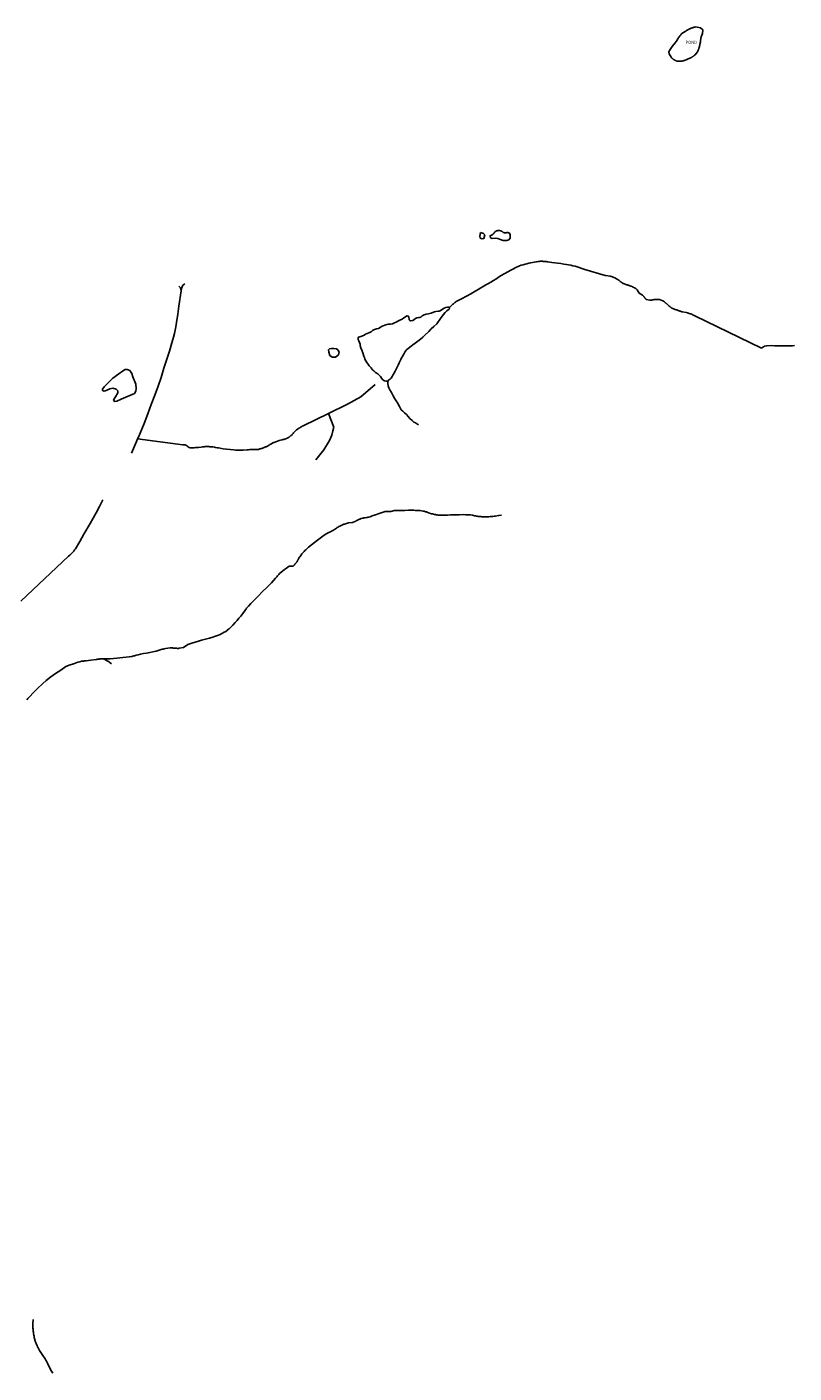
# Model space of a CAD drawing. Units: inches. Extents: x 1159771 to 1345762, y 461454 to 617449.
# Drawn here: x 1271309 to 1274203, y 490105 to 495188 of the extents above; entities that cross this region are included whole.
import ezdxf

# ---------------------------------------------------------------- set-up
doc = ezdxf.new("R2010")
doc.units = ezdxf.units.IN
doc.header["$MEASUREMENT"] = 0
for name, color, linetype in [('HYDRO-Drainage Channel', 2, 'Continuous'), ('HYDRO-Hidden', 2, 'Continuous'), ('HYDRO-Pond', 5, 'Continuous'), ('HYDRO-Stream', 4, 'Continuous')]:
    doc.layers.add(name, color=color, linetype=linetype)
doc.styles.add('Arial', font='arial.ttf')

msp = doc.modelspace()

# ---------------------------------------------------------------- linework, layer by layer
at = {"layer": 'HYDRO-Drainage Channel'}
for points in [[(1271334, 490251.2), (1271333.9, 490251.7), (1271333.3, 490255.5), (1271332.8, 490259.2), (1271332.4, 490263), (1271332, 490266.8), (1271331.7, 490270.6), (1271331.4, 490274.4), (1271331.2, 490278.2), (1271331.1, 490282), (1271331.1, 490285.8), (1271331.1, 490291.5), (1271332.4, 490307)], [(1271406.5, 490104.3), (1271401.3, 490112.7), (1271393.2, 490126.7), (1271390.7, 490131.8), (1271387.7, 490138.3), (1271385.7, 490142.7), (1271382.1, 490150), (1271379.7, 490154.2), (1271377.1, 490158.3), (1271374.5, 490162.4), (1271370.5, 490168.2), (1271366.1, 490174.9), (1271358.9, 490186.5), (1271356.3, 490190.9), (1271353.8, 490195.3), (1271351.3, 490199.8), (1271348.9, 490204.3), (1271346.6, 490208.9), (1271344.4, 490213.5), (1271340.3, 490222.7), (1271339.4, 490225.8), (1271338.5, 490229), (1271337.7, 490232.2), (1271337, 490235.4), (1271336.3, 490238.6), (1271335.3, 490244.2), (1271334.5, 490248), (1271334, 490251.2)]]:
    msp.add_lwpolyline(points, dxfattribs=at)
at = {"layer": 'HYDRO-Hidden'}
for p, q in [((1274080.2, 493975.4), (1273829.2, 494097.2)), ((1272568.1, 493791.1), (1272622.8, 493837.2)), ((1272517.6, 493763.5), (1272446.3, 493728.6)), ((1272446.3, 493728.6), (1272350.9, 493681.9)), ((1272466.8, 493677), (1272446.3, 493728.6)), ((1271726.3, 493632), (1271897.4, 493610.4)), ((1271465.1, 493189.6), (1271286, 493019.3))]:
    msp.add_line(p, q, dxfattribs=at)
msp.add_lwpolyline([(1273492.3, 494249), (1273490.2, 494249.5), (1273413.4, 494271.7)], dxfattribs=at)
at = {"layer": 'HYDRO-Pond'}
for points in [[(1273831.8, 495187.9), (1273829.8, 495187.5), (1273827.8, 495187), (1273825.8, 495186.4), (1273823.8, 495185.9), (1273821.9, 495185.3), (1273820, 495184.7), (1273818, 495184), (1273816.1, 495183.3), (1273814.2, 495182.6), (1273812.3, 495181.8), (1273810.4, 495181), (1273808.5, 495180.2), (1273806.7, 495179.3), (1273804.9, 495178.4), (1273803, 495177.5), (1273801.2, 495176.5), (1273799.5, 495175.6), (1273797.7, 495174.5), (1273795.9, 495173.5), (1273794.2, 495172.4), (1273791.7, 495170.8), (1273779.6, 495163.2), (1273778.2, 495161.6), (1273776.8, 495160.1), (1273775.5, 495158.5), (1273774.1, 495156.9), (1273772.8, 495155.3), (1273771.5, 495153.7), (1273770.3, 495152), (1273769.1, 495150.4), (1273767.9, 495148.6), (1273766.7, 495146.9), (1273765.6, 495145.2), (1273764.5, 495143.4), (1273763.4, 495141.6), (1273761.5, 495138.3), (1273754.2, 495128.3), (1273743.7, 495114), (1273733.4, 495099.5), (1273732.3, 495096.7), (1273730.8, 495092.9), (1273731.9, 495086), (1273739.1, 495073.9), (1273739.7, 495073.3), (1273740.2, 495072.7), (1273740.7, 495072.1), (1273741.3, 495071.5), (1273741.9, 495070.9), (1273742.5, 495070.3), (1273743.1, 495069.7), (1273743.7, 495069.2), (1273744.3, 495068.6), (1273744.9, 495068.1), (1273745.6, 495067.5), (1273746.2, 495067), (1273746.9, 495066.5), (1273747.5, 495066), (1273748.2, 495065.5), (1273748.9, 495065.1), (1273749.5, 495064.6), (1273750.2, 495064.1), (1273751, 495063.7), (1273751.7, 495063.3), (1273752.4, 495062.9), (1273753.1, 495062.5), (1273753.8, 495062.1), (1273754.6, 495061.7), (1273755.3, 495061.4), (1273756.1, 495061), (1273761.5, 495058.9), (1273762.7, 495058.5), (1273777.4, 495058.5), (1273779.1, 495058.8), (1273780.7, 495059.1), (1273782.3, 495059.4), (1273783.9, 495059.8), (1273785.5, 495060.2), (1273787.1, 495060.6), (1273788.7, 495061.1), (1273790.3, 495061.5), (1273791.9, 495062), (1273793.4, 495062.6), (1273795, 495063.1), (1273796.6, 495063.7), (1273798.8, 495064.6), (1273812, 495070.7), (1273813.4, 495071.4), (1273814.7, 495072.1), (1273815.9, 495072.8), (1273817.2, 495073.6), (1273818.4, 495074.4), (1273819.7, 495075.2), (1273820.9, 495076), (1273822.1, 495076.9), (1273823.3, 495077.7), (1273824.5, 495078.6), (1273825.7, 495079.5), (1273826.8, 495080.5), (1273827.9, 495081.4), (1273829.9, 495083.1), (1273839.1, 495094.1), (1273840.2, 495096.8), (1273841.3, 495099.6), (1273842.3, 495102.4), (1273843.3, 495105.2), (1273844.2, 495108), (1273845.1, 495110.8), (1273845.9, 495113.7), (1273846.7, 495116.6), (1273847.4, 495119.4), (1273848.1, 495122.3), (1273848.7, 495125.2), (1273849.3, 495128.1), (1273849.8, 495131.1), (1273850.6, 495136.2), (1273852.9, 495150.2), (1273858.1, 495163.3), (1273858.9, 495177.3), (1273849.9, 495184.7)], [(1273019.4, 494412), (1273017.3, 494397.4), (1273019.2, 494390.5), (1273025.8, 494387.6), (1273032.7, 494389.4), (1273036, 494403.1), (1273031, 494408.4)], [(1273089.1, 494419.1), (1273088.7, 494419.1), (1273088.2, 494419.1), (1273087.8, 494419.1), (1273087.3, 494419.1), (1273086.9, 494419.1), (1273086.4, 494419), (1273086, 494419), (1273085.6, 494418.9), (1273085.1, 494418.9), (1273084.7, 494418.8), (1273084.2, 494418.7), (1273083.8, 494418.6), (1273083.4, 494418.5), (1273082.9, 494418.4), (1273082.5, 494418.4), (1273082.1, 494418.2), (1273081.6, 494418.1), (1273081.2, 494418), (1273080.8, 494417.9), (1273080.4, 494417.7), (1273080, 494417.6), (1273079.5, 494417.4), (1273079.1, 494417.2), (1273078.7, 494417.1), (1273078, 494416.6), (1273077.6, 494416.3), (1273077.2, 494416), (1273076.9, 494415.8), (1273076.5, 494415.5), (1273076.1, 494415.2), (1273075.8, 494414.9), (1273075.4, 494414.6), (1273075.1, 494414.3), (1273074.7, 494413.9), (1273074.4, 494413.6), (1273074.1, 494413.3), (1273073.7, 494413), (1273073.4, 494412.6), (1273073.1, 494412.3), (1273072.8, 494411.9), (1273072.5, 494411.6), (1273072.2, 494411.2), (1273071.9, 494410.8), (1273071.7, 494410.5), (1273071.4, 494410.1), (1273071.1, 494409.7), (1273070.6, 494409.1), (1273070.1, 494408.5), (1273069.7, 494408), (1273069.2, 494407.5), (1273068.7, 494407), (1273068.2, 494406.5), (1273067.7, 494406), (1273067.2, 494405.5), (1273066.7, 494405), (1273066.2, 494404.5), (1273065.7, 494404.1), (1273065.2, 494403.6), (1273064.6, 494403.2), (1273064.1, 494402.8), (1273063.5, 494402.4), (1273056.1, 494399.2), (1273057.1, 494392), (1273063.5, 494388.8), (1273077.6, 494390.2), (1273084.9, 494388.6), (1273098.1, 494384.1), (1273105.2, 494381.6), (1273119.5, 494381.6), (1273126.4, 494384.6), (1273131.5, 494389.9), (1273132.2, 494404), (1273128, 494409.9), (1273127.6, 494410.1), (1273127.3, 494410.2), (1273127, 494410.3), (1273126.7, 494410.4), (1273126.5, 494410.5), (1273126.2, 494410.6), (1273125.9, 494410.6), (1273125.6, 494410.7), (1273125.4, 494410.8), (1273125.1, 494410.9), (1273124.8, 494410.9), (1273124.5, 494411), (1273124.2, 494411.1), (1273123.9, 494411.1), (1273123.7, 494411.2), (1273123.4, 494411.2), (1273123.1, 494411.2), (1273122.8, 494411.3), (1273122.5, 494411.3), (1273122.2, 494411.3), (1273121.9, 494411.3), (1273121.7, 494411.3), (1273121.4, 494411.3), (1273121.1, 494411.3), (1273120.8, 494411.3), (1273120.5, 494411.3), (1273120.2, 494411.3), (1273119.9, 494411.3), (1273119.6, 494411.3), (1273119.3, 494411.3), (1273119.1, 494411.2), (1273118.8, 494411.2), (1273118.5, 494411.1), (1273118.2, 494411.1), (1273117.9, 494411), (1273117.6, 494411), (1273117.3, 494410.9), (1273117.1, 494410.8), (1273116.3, 494410.7), (1273115.8, 494410.7), (1273115.4, 494410.7), (1273114.9, 494410.6), (1273114.5, 494410.6), (1273114, 494410.6), (1273113.6, 494410.6), (1273113.1, 494410.6), (1273112.7, 494410.6), (1273112.2, 494410.7), (1273111.8, 494410.7), (1273111.3, 494410.7), (1273110.9, 494410.8), (1273110.5, 494410.8), (1273110, 494410.9), (1273109.6, 494411), (1273109.1, 494411), (1273108.7, 494411.1), (1273108.2, 494411.2), (1273107.8, 494411.3), (1273107.4, 494411.4), (1273107, 494411.6), (1273106.5, 494411.7), (1273106.1, 494411.8), (1273100.1, 494416.5), (1273099.4, 494416.8), (1273099, 494417), (1273098.6, 494417.2), (1273098.2, 494417.3), (1273097.8, 494417.5), (1273097.4, 494417.6), (1273097, 494417.8), (1273096.5, 494417.9), (1273096.1, 494418.1), (1273095.7, 494418.2), (1273095.3, 494418.3), (1273094.8, 494418.4), (1273094.4, 494418.5), (1273094, 494418.6), (1273093.5, 494418.7), (1273093.1, 494418.8), (1273092.6, 494418.8), (1273092.2, 494418.9), (1273091.8, 494419), (1273091.3, 494419), (1273090.9, 494419.1), (1273090.4, 494419.1), (1273090, 494419.1), (1273089.6, 494419.1)], [(1272460, 493941), (1272451.6, 493946.7), (1272447.2, 493959.4), (1272446.9, 493968.1), (1272450, 493972.4), (1272457.7, 493973.4), (1272466.3, 493973.7), (1272476.2, 493972.6), (1272481.5, 493969.2), (1272486.6, 493959.7), (1272484.5, 493950), (1272472.7, 493941.1)], [(1271639.6, 493773.6), (1271635.5, 493777.4), (1271638.1, 493783.2), (1271642.8, 493791.8), (1271651.1, 493806.8), (1271651.6, 493813.5), (1271645.5, 493820.4), (1271632.3, 493823.7), (1271621.5, 493820.8), (1271606.9, 493815.2), (1271600.2, 493813.2), (1271594.2, 493814.8), (1271594.1, 493820.1), (1271600.3, 493829), (1271615.3, 493844.5), (1271632.5, 493861.9), (1271655.2, 493877.9), (1271669.6, 493888.6), (1271679.4, 493893.9), (1271686.4, 493894.2), (1271696.7, 493890.6), (1271704.9, 493879.9), (1271707.9, 493866.5), (1271718.9, 493838.4), (1271720.4, 493822.1), (1271719.3, 493812.7), (1271714.1, 493803.3), (1271664.5, 493782.1), (1271647.7, 493775.1)]]:
    msp.add_lwpolyline(points, close=True, dxfattribs=at)
for points in [[(1272669.8, 493850.9), (1272669.1, 493850.4), (1272664.4, 493849.9), (1272658.1, 493851.3), (1272652, 493855.7), (1272646.4, 493861.4), (1272642.4, 493867.7), (1272638.9, 493871.9), (1272632.3, 493878.2), (1272624.3, 493883.1), (1272617.8, 493889.2), (1272611.7, 493895), (1272606.8, 493900.9), (1272600.4, 493907.7), (1272594.3, 493915.9), (1272590.6, 493921.3), (1272587.3, 493927.6), (1272583.5, 493933.9), (1272581.7, 493939.3), (1272580.2, 493944.9), (1272576.3, 493957.3), (1272572.7, 493967.6), (1272569, 493976.3), (1272566.4, 493984.7), (1272565.4, 493990.1), (1272563.3, 493996.7), (1272561.2, 494002.5), (1272558.9, 494007.7), (1272558.2, 494012.4), (1272559.6, 494016.6), (1272564.3, 494018.2), (1272572.7, 494020.1), (1272580.4, 494023.9), (1272586, 494027.6), (1272592.4, 494030), (1272599.2, 494032.3), (1272606.9, 494036.5), (1272613, 494041.2), (1272620.2, 494045.4), (1272627.7, 494048.5), (1272634.5, 494049.7), (1272640.8, 494052.7), (1272646.5, 494056.2), (1272652.3, 494059), (1272659.1, 494061.6), (1272667.1, 494064.4), (1272672.7, 494065.6), (1272680.4, 494065.6), (1272687.9, 494067.3), (1272694.9, 494070.1), (1272701.5, 494073.4), (1272708.3, 494076.4), (1272715.8, 494080.2), (1272723.8, 494084.4), (1272730.6, 494088.9), (1272737.1, 494093.8), (1272742.5, 494097.1), (1272747.2, 494095.9), (1272749.8, 494092.1), (1272750.7, 494084.6), (1272751.4, 494082.1), (1272752.8, 494079.7), (1272757.7, 494078.6), (1272764.5, 494079.7), (1272769.7, 494083.5), (1272775.1, 494087.3), (1272779.7, 494090.1), (1272785.4, 494090.5), (1272791.2, 494090.8), (1272795.4, 494092.4), (1272800.1, 494096.9), (1272807.1, 494100.6), (1272815.3, 494103), (1272824, 494105.1), (1272833.2, 494107), (1272843.2, 494110.3), (1272846.5, 494111.9), (1272851, 494113.1), (1272860.1, 494114.5), (1272863.8, 494115.2), (1272867.3, 494116.1), (1272873.4, 494119.2), (1272883, 494125.5), (1272889.1, 494128.3), (1272896.2, 494130), (1272900.4, 494130.2), (1272902.7, 494128.4)], [(1272902.7, 494128.4), (1272903.6, 494127.6), (1272901.5, 494122.5), (1272893.1, 494115.5), (1272886.6, 494109.1), (1272879.5, 494101.2), (1272868.8, 494087.1), (1272855, 494066.9), (1272843.7, 494056.9), (1272834.1, 494048.2), (1272824.8, 494038.3), (1272810, 494024.5), (1272802.3, 494016.8), (1272793.2, 494008.8), (1272783.1, 494001.5), (1272774, 493994.3), (1272764.8, 493987.5), (1272758, 493982.5), (1272746.6, 493974.3), (1272742.4, 493970.3), (1272735.8, 493962.1), (1272732.1, 493954.9), (1272727.2, 493946.4), (1272720.8, 493935.7), (1272719.2, 493932.6), (1272716.6, 493927), (1272713.3, 493919.5), (1272708.9, 493911.3), (1272704.9, 493902.6), (1272701.9, 493895.8), (1272697.7, 493888.6), (1272696.7, 493886.9), (1272695.8, 493883.2), (1272695.8, 493882.9), (1272689.5, 493873.6), (1272686.7, 493868.2), (1272683.2, 493862.1), (1272678.5, 493858.1), (1272674.7, 493854.8), (1272669.8, 493850.9)]]:
    msp.add_lwpolyline(points, dxfattribs=at)
at = {"layer": 'HYDRO-Stream'}
msp.add_line((1272517.6, 493763.5), (1272568.1, 493791.1), dxfattribs=at)
for points in [[(1273413.4, 494271.7), (1273402.9, 494275.6), (1273392.3, 494279.2), (1273377, 494284.1), (1273368.9, 494286), (1273360.7, 494287.8), (1273352.5, 494289.5), (1273344.3, 494291), (1273333.8, 494292.7), (1273322.8, 494294.3), (1273311.5, 494295.6), (1273300.3, 494297), (1273289.2, 494298.5), (1273281.8, 494299.5), (1273274.5, 494300.6), (1273271.3, 494301.1), (1273268.1, 494301.6), (1273265, 494302), (1273259.8, 494302.6), (1273256.8, 494302.8), (1273253.8, 494302.9), (1273250.8, 494303), (1273247.8, 494303), (1273244.8, 494302.9), (1273241.8, 494302.8), (1273237.8, 494302.6), (1273230.7, 494301.4), (1273223.7, 494300.1), (1273216.7, 494298.7), (1273209.7, 494297.2), (1273202.7, 494295.5), (1273195.1, 494293.6), (1273188, 494291.8), (1273180.8, 494290), (1273173.5, 494287.9), (1273167.6, 494285.5), (1273161.8, 494283), (1273156, 494280.4), (1273150.3, 494277.7), (1273144.6, 494274.9), (1273134.3, 494269.5), (1273123, 494263.4), (1273111.9, 494257.1), (1273096, 494247.7), (1273086.8, 494241.9), (1273077.6, 494236), (1273068.4, 494230.1), (1273059.2, 494224.4), (1273049.7, 494218.9), (1273040, 494213.5), (1273030.5, 494208.1), (1273020.9, 494202.6), (1273011.5, 494197.1), (1273002.1, 494191.5), (1272983.2, 494180.3), (1272969.8, 494172.6), (1272945.6, 494159.6), (1272931.2, 494152.9), (1272928.6, 494151), (1272926, 494149), (1272923.4, 494147.1), (1272920.9, 494145), (1272918.4, 494142.9), (1272915.9, 494140.8), (1272913.5, 494138.7), (1272911.1, 494136.4), (1272908.7, 494134.2), (1272906.4, 494131.9), (1272902.7, 494128.4)], [(1271891, 494190.9), (1271887.4, 494202.7), (1271882.1, 494209.3)], [(1271903.7, 494217.7), (1271896.7, 494212.5), (1271891.8, 494200.2), (1271891, 494190.9)], [(1273761.4, 494119.3), (1273758.3, 494120.2), (1273755.1, 494121.3), (1273751.9, 494122.4), (1273748.8, 494123.5), (1273745.7, 494124.7), (1273741.9, 494126.2), (1273740.5, 494127.1), (1273739.2, 494128), (1273737.8, 494129), (1273736.5, 494130), (1273735.1, 494131), (1273733.8, 494132), (1273732.5, 494133), (1273731.3, 494134.1), (1273730, 494135.2), (1273728.8, 494136.3), (1273727.6, 494137.4), (1273726.4, 494138.6), (1273725.1, 494139.9), (1273724, 494140.9), (1273722.9, 494142), (1273721.8, 494143), (1273720.7, 494144.1), (1273719.6, 494145.1), (1273718.5, 494146), (1273717.3, 494147), (1273716.1, 494147.9), (1273715, 494148.9), (1273713.7, 494149.7), (1273712.5, 494150.6), (1273711.3, 494151.5), (1273710, 494152.3), (1273708.2, 494153.5), (1273694.9, 494158.3), (1273680.4, 494159.3), (1273679.1, 494159.1), (1273677.7, 494158.9), (1273676.4, 494158.7), (1273675, 494158.5), (1273673.7, 494158.3), (1273672.3, 494158), (1273669.8, 494157.5), (1273669.1, 494157.3), (1273668.4, 494157.1), (1273667.7, 494156.9), (1273667, 494156.7), (1273666.2, 494156.6), (1273665.5, 494156.4), (1273664.7, 494156.3), (1273664, 494156.2), (1273663.3, 494156.1), (1273662.5, 494156), (1273661.8, 494155.9), (1273661, 494155.9), (1273660.3, 494155.8), (1273659.3, 494155.8), (1273645.6, 494159.2), (1273645.2, 494159.6), (1273644.8, 494159.9), (1273644.4, 494160.2), (1273644, 494160.6), (1273643.6, 494160.9), (1273643.2, 494161.3), (1273642.9, 494161.6), (1273642.5, 494162), (1273642.1, 494162.4), (1273641.8, 494162.8), (1273641.4, 494163.2), (1273641.1, 494163.6), (1273640.7, 494164), (1273640.4, 494164.4), (1273640.1, 494164.8), (1273639.8, 494165.2), (1273639.5, 494165.6), (1273639.2, 494166.1), (1273638.9, 494166.5), (1273638.4, 494167.3), (1273637.7, 494168.2), (1273636.9, 494169.1), (1273636.2, 494170), (1273635.4, 494170.9), (1273634.6, 494171.8), (1273633.8, 494172.6), (1273633, 494173.5), (1273632.2, 494174.3), (1273631.2, 494175.3), (1273619.1, 494183.1), (1273611.5, 494195.7), (1273610.1, 494196.7), (1273608.7, 494197.7), (1273607.3, 494198.7), (1273605.9, 494199.7), (1273604.5, 494200.6), (1273603, 494201.5), (1273601.5, 494202.4), (1273600.1, 494203.3), (1273598.6, 494204.1), (1273597.1, 494204.9), (1273595.5, 494205.7), (1273594, 494206.4), (1273592.5, 494207.2), (1273590.9, 494207.9), (1273589.3, 494208.5), (1273586.6, 494209.6), (1273584, 494210.6), (1273581.5, 494211.5), (1273578.9, 494212.3), (1273576.4, 494213.2), (1273572.9, 494214.2), (1273571.3, 494214.6), (1273569.6, 494215.1), (1273568, 494215.6), (1273566.3, 494216.1), (1273564.7, 494216.7), (1273563.1, 494217.3), (1273561.5, 494217.9), (1273559.2, 494218.8), (1273557.8, 494219.7), (1273556.3, 494220.6), (1273554.9, 494221.5), (1273553.5, 494222.5), (1273552.1, 494223.5), (1273550.7, 494224.6), (1273549.4, 494225.6), (1273547.6, 494227), (1273545.6, 494228.5), (1273543.7, 494230), (1273541.7, 494231.4), (1273539.7, 494232.8), (1273535.9, 494235.3), (1273534.3, 494236.3), (1273532.6, 494237.2), (1273530.9, 494238.2), (1273529.2, 494239.1), (1273527.4, 494239.9), (1273525.7, 494240.7), (1273524, 494241.6), (1273522.2, 494242.3), (1273520.4, 494243.1), (1273518.6, 494243.8), (1273516.8, 494244.5), (1273515, 494245.1), (1273513.1, 494245.7), (1273509.8, 494246.8), (1273492.3, 494249)], [(1271891, 494190.9), (1271882.3, 494133.6), (1271877.6, 494102.8), (1271872.9, 494072.1), (1271869.9, 494055.1), (1271865, 494030.6), (1271861.5, 494016.6), (1271855.7, 493994.9), (1271846, 493964.1), (1271836.3, 493933.2), (1271825.6, 493899), (1271814.8, 493864.8), (1271803.1, 493831.1), (1271791.1, 493797.6), (1271777.9, 493762), (1271764.5, 493726.6), (1271750.4, 493690.2), (1271735.8, 493654), (1271729.2, 493638.4), (1271726.3, 493632)], [(1273829.2, 494097.2), (1273826.2, 494098.6), (1273823.2, 494100.1), (1273820.2, 494101.4), (1273817.1, 494102.8), (1273814.1, 494104), (1273811, 494105.2), (1273807.8, 494106.4), (1273804.7, 494107.5), (1273801.6, 494108.6), (1273796.3, 494110.2), (1273782.3, 494111.8), (1273779.6, 494112.6), (1273776.9, 494113.4), (1273774.3, 494114.3), (1273771.6, 494115.2), (1273769, 494116.2), (1273766.4, 494117.2), (1273761.4, 494119.3)], [(1274204.2, 493984.8), (1274196.7, 493984.2), (1274189.1, 493983.8), (1274181.5, 493983.5), (1274174, 493983.3), (1274161.1, 493983.3), (1274150.6, 493983.5), (1274140, 493983.9), (1274129.5, 493984.3), (1274119, 493984.5), (1274100.2, 493984), (1274091.5, 493982.4), (1274080.2, 493975.4)], [(1272786.4, 493686), (1272775.1, 493692.8), (1272767.9, 493696.1), (1272761.6, 493701.5), (1272753.8, 493709), (1272746.8, 493716.7), (1272740.4, 493724.4), (1272733.4, 493730.7), (1272726.8, 493737), (1272721.2, 493742.2), (1272714.7, 493755.1), (1272706.2, 493769.1), (1272696.8, 493783.6), (1272690.3, 493795.3), (1272683.7, 493807.3), (1272678.3, 493817.8), (1272673.6, 493825.8), (1272671.7, 493833.3), (1272669.8, 493841.5), (1272669.8, 493850.9)], [(1272350.9, 493681.9), (1272347.6, 493680.2), (1272344.3, 493678.4), (1272341, 493676.5), (1272337.8, 493674.6), (1272334.7, 493672.6), (1272331.5, 493670.6), (1272326, 493666.8), (1272324.6, 493665.5), (1272323.3, 493664.2), (1272322, 493662.9), (1272320.7, 493661.5), (1272319.4, 493660.1), (1272318.2, 493658.7), (1272316.1, 493656.3), (1272314.9, 493654.8), (1272313.6, 493653.3), (1272312.3, 493651.9), (1272310.9, 493650.4), (1272309.5, 493649), (1272308.1, 493647.6), (1272306.3, 493645.8), (1272304.9, 493644.7), (1272303.5, 493643.6), (1272302.1, 493642.5), (1272300.7, 493641.5), (1272299.3, 493640.5), (1272297.8, 493639.5), (1272296.4, 493638.5), (1272294.9, 493637.5), (1272293.4, 493636.6), (1272291.9, 493635.7), (1272290.3, 493634.8), (1272288.6, 493633.9), (1272287.2, 493633.3), (1272285.7, 493632.8), (1272284.2, 493632.3), (1272282.8, 493631.8), (1272281.3, 493631.4), (1272279.8, 493631), (1272278.3, 493630.6), (1272276.8, 493630.2), (1272275.3, 493629.9), (1272273.8, 493629.5), (1272271.3, 493629.1), (1272265.8, 493627.6), (1272260.2, 493626.1), (1272254.1, 493624.3), (1272240.8, 493619.4), (1272238.8, 493618.5), (1272236.9, 493617.4), (1272235, 493616.4), (1272233.1, 493615.3), (1272231.2, 493614.2), (1272228.4, 493612.4), (1272225.5, 493610.6), (1272222.6, 493608.9), (1272219.6, 493607.3), (1272216, 493605.3), (1272213.4, 493604.1), (1272210.9, 493602.9), (1272208.4, 493601.8), (1272205.8, 493600.7), (1272203.2, 493599.6), (1272200.6, 493598.6), (1272198, 493597.7), (1272195.3, 493596.7), (1272192.7, 493595.9), (1272190, 493595), (1272187.3, 493594.3), (1272182, 493592.9), (1272179.8, 493592.7), (1272177.6, 493592.4), (1272175.4, 493592.3), (1272173.2, 493592.1), (1272171, 493592), (1272168.8, 493592), (1272166.6, 493591.9), (1272164.4, 493592), (1272160.6, 493592.1), (1272155.4, 493592), (1272150.1, 493591.9), (1272144.9, 493591.6), (1272139.2, 493591.2), (1272124.7, 493589.3), (1272117.5, 493589.3), (1272110.3, 493589.5), (1272103.1, 493589.9), (1272095.9, 493590.3), (1272088.7, 493590.9), (1272075, 493592.3), (1272062, 493593.7), (1272049.1, 493595.4), (1272031.3, 493598.1), (1272025.8, 493599), (1272020.4, 493600), (1272016.4, 493600.7), (1272009.4, 493601.9), (1272005.7, 493602.3), (1272002.1, 493602.7), (1271998.4, 493603), (1271994.7, 493603.2), (1271988, 493603.5), (1271984.6, 493603.4), (1271981.2, 493603.1), (1271977.8, 493602.9), (1271974.5, 493602.5), (1271971.1, 493602.2), (1271966.4, 493601.5), (1271955.6, 493600.5), (1271944.8, 493599.6), (1271939.1, 493599.2), (1271933.4, 493599), (1271923.4, 493598.8), (1271922.8, 493599), (1271922.2, 493599.3), (1271921.6, 493599.6), (1271921.1, 493599.8), (1271920.5, 493600.1), (1271920, 493600.4), (1271919.4, 493600.7), (1271918.8, 493601.1), (1271918.3, 493601.4), (1271917.8, 493601.8), (1271917.2, 493602.1), (1271916.7, 493602.5), (1271916.2, 493602.8), (1271915.7, 493603.2), (1271915.2, 493603.6), (1271914.7, 493604), (1271914.1, 493604.5), (1271913.7, 493604.8), (1271913.4, 493605.1), (1271913, 493605.4), (1271912.6, 493605.7), (1271912.2, 493606), (1271911.9, 493606.3), (1271911.5, 493606.6), (1271911.1, 493606.9), (1271910.7, 493607.2), (1271910.3, 493607.5), (1271909.9, 493607.7), (1271909.4, 493608), (1271909, 493608.2), (1271908.6, 493608.5), (1271908.2, 493608.7), (1271907.7, 493608.9), (1271907.3, 493609.1), (1271906.9, 493609.3), (1271906.4, 493609.5), (1271906, 493609.7), (1271905.5, 493609.9), (1271904.8, 493610.2), (1271897.4, 493610.4)], [(1272398.2, 493552.7), (1272403.5, 493559.3), (1272428.4, 493591.1), (1272450.5, 493626.5), (1272458.6, 493646.6), (1272463.4, 493662.6), (1272466.8, 493677)], [(1271726.3, 493632), (1271722.4, 493622.9), (1271702.5, 493578.6)], [(1271594.6, 493402), (1271582.5, 493377.4), (1271570, 493352.9), (1271547, 493312.7), (1271523.8, 493272.7), (1271507.9, 493245.2), (1271491.9, 493217.8), (1271490.2, 493215.4), (1271488.4, 493213.1), (1271486.7, 493210.9), (1271484.9, 493208.6), (1271483, 493206.4), (1271481.1, 493204.3), (1271479.2, 493202.1), (1271477.2, 493200), (1271475.2, 493198), (1271473.2, 493195.9), (1271470.3, 493193.2), (1271465.1, 493189.6)], [(1273098.9, 493344.5), (1273088.3, 493342.7), (1273077, 493340.9), (1273071.9, 493340.3), (1273066.7, 493339.7), (1273061.6, 493339.3), (1273056.4, 493339), (1273051.3, 493338.7), (1273046.1, 493338.5), (1273040.9, 493338.4), (1273033.3, 493338.5), (1273029.1, 493338.6), (1273024.9, 493338.7), (1273020.7, 493339), (1273016.5, 493339.3), (1273011.3, 493339.8), (1273007.9, 493340.3), (1273004.6, 493341), (1273001.2, 493341.6), (1272997, 493342.5), (1272993.4, 493343.3), (1272989.6, 493344.1), (1272982.8, 493345.3), (1272973.7, 493345.8), (1272964.7, 493346.1), (1272955.6, 493346.3), (1272939.1, 493346.2), (1272928.2, 493345.9), (1272917.3, 493345.5), (1272906.4, 493345.1), (1272895.4, 493344.8), (1272884.4, 493344.7), (1272873.3, 493344.7), (1272859.7, 493345), (1272856.4, 493345.4), (1272853.1, 493345.9), (1272849.8, 493346.5), (1272846.5, 493347.1), (1272843.2, 493347.7), (1272838.3, 493348.9), (1272834.6, 493349.9), (1272831.1, 493351), (1272827.5, 493352.2), (1272821, 493354.4), (1272818.3, 493355.5), (1272815.6, 493356.4), (1272812.9, 493357.3), (1272810.2, 493358.2), (1272807.5, 493359), (1272803.7, 493360), (1272797.8, 493360.8), (1272791.8, 493361.4), (1272785.8, 493361.9), (1272779.8, 493362.3), (1272773.8, 493362.6), (1272767.8, 493362.8), (1272757.7, 493362.9), (1272748.6, 493362.7), (1272734.4, 493362.2), (1272722.7, 493361.8), (1272711, 493361.6), (1272695.8, 493361.8), (1272681.8, 493358.3), (1272680.4, 493358.2), (1272679, 493358.1), (1272677.5, 493358), (1272676.1, 493358), (1272674.6, 493357.9), (1272673.2, 493357.9), (1272671.1, 493358), (1272669.1, 493358), (1272667.2, 493358), (1272665.2, 493357.9), (1272663.2, 493357.9), (1272660.3, 493357.7), (1272641.3, 493351.6), (1272619.7, 493344.4), (1272614.5, 493342.6), (1272609.2, 493340.8), (1272606.3, 493339.7), (1272603.4, 493338.7), (1272598.7, 493337.1), (1272595.7, 493336.5), (1272592.7, 493335.8), (1272589.7, 493335.3), (1272584.3, 493334.4), (1272581.9, 493334.1), (1272579.4, 493333.7), (1272577, 493333.2), (1272574.5, 493332.8), (1272569.9, 493331.7), (1272567.6, 493330.8), (1272565.3, 493329.9), (1272563, 493329), (1272560.7, 493328), (1272558.5, 493326.9), (1272556.3, 493325.8), (1272553.1, 493324.2), (1272551.8, 493323.5), (1272550.6, 493322.8), (1272549.4, 493322.1), (1272548.1, 493321.5), (1272546.8, 493320.9), (1272545.5, 493320.3), (1272544.3, 493319.7), (1272543, 493319.2), (1272541.7, 493318.6), (1272540.3, 493318.1), (1272539, 493317.6), (1272537.7, 493317.2), (1272536.2, 493316.7), (1272521.9, 493315.2), (1272506.3, 493310.9), (1272503.7, 493309.9), (1272501.2, 493308.8), (1272498.7, 493307.7), (1272496.2, 493306.6), (1272493.7, 493305.4), (1272491.3, 493304.2), (1272488.9, 493302.9), (1272485.4, 493301), (1272482.4, 493299.2), (1272479.4, 493297.3), (1272476.5, 493295.4), (1272472.8, 493292.9), (1272470.2, 493291.1), (1272467.6, 493289.3), (1272464.9, 493287.6), (1272460.3, 493284.8), (1272457.4, 493283.4), (1272454.5, 493282), (1272450.4, 493280.2), (1272447.7, 493279), (1272445.1, 493277.9), (1272440.4, 493275.6), (1272429.9, 493268.3), (1272419.4, 493260.7), (1272405.2, 493250), (1272393.9, 493241.5), (1272382.7, 493232.7), (1272371.2, 493223.5), (1272367.7, 493220.3), (1272364.3, 493217.1), (1272360.9, 493213.9), (1272357.6, 493210.6), (1272354.3, 493207.2), (1272351.1, 493203.8), (1272346.1, 493198.2), (1272343.8, 493195), (1272341.5, 493191.9), (1272339.3, 493188.6), (1272337.1, 493185.4), (1272335, 493182.1), (1272332.2, 493177.5), (1272331.4, 493176), (1272330.6, 493174.4), (1272329.8, 493172.9), (1272328.9, 493171.5), (1272328, 493170), (1272327.1, 493168.5), (1272326.2, 493167.1), (1272325.2, 493165.7), (1272324.2, 493164.3), (1272323.2, 493162.9), (1272322.2, 493161.5), (1272321.1, 493160.2), (1272320, 493158.8), (1272318.2, 493156.8), (1272312.8, 493152.3), (1272298.6, 493151.2), (1272292.4, 493148.4), (1272287.7, 493144.7), (1272280, 493138.8), (1272272.4, 493132.7), (1272261.7, 493123.8), (1272258.9, 493120.9), (1272256.2, 493117.9), (1272253.6, 493114.9), (1272251, 493111.9), (1272246.5, 493106.3), (1272238.9, 493097.5), (1272231.3, 493088.9), (1272223, 493080.5), (1272214.6, 493072.2), (1272198, 493055.6), (1272180.6, 493038.2), (1272163.2, 493020.7), (1272153.7, 493011.1), (1272144.3, 493001.4), (1272140.9, 492997.2), (1272137.6, 492993), (1272134.4, 492988.7), (1272129.8, 492982.4), (1272122.9, 492973.1), (1272115.4, 492963.4), (1272108.6, 492955.3), (1272101.8, 492947.3), (1272094.8, 492939.4), (1272085.3, 492929.2), (1272073, 492916.8), (1272071.3, 492915.3), (1272069.5, 492913.8), (1272067.7, 492912.3), (1272065.9, 492910.9), (1272064, 492909.5), (1272062.2, 492908.1), (1272060.3, 492906.8), (1272058.4, 492905.5), (1272056.4, 492904.2), (1272053, 492902), (1272038, 492894.4), (1272031, 492891.6), (1272023.8, 492888.9), (1272016.7, 492886.4), (1272009.4, 492884), (1271997.3, 492880.2), (1271987.1, 492877.3), (1271976.9, 492874.6), (1271966.6, 492871.8), (1271956.4, 492868.9), (1271943.8, 492865.3), (1271931.1, 492861.5), (1271915.7, 492855.5), (1271898.7, 492845.1), (1271882.4, 492841.6), (1271880.6, 492841.5), (1271878.9, 492841.5), (1271877.3, 492841.5), (1271875.6, 492841.5), (1271873.9, 492841.6), (1271872.2, 492841.6), (1271870.5, 492841.8), (1271868.8, 492841.9), (1271865.4, 492842.3), (1271862.7, 492842.5), (1271860, 492842.7), (1271857.3, 492842.9), (1271854.6, 492843), (1271851.9, 492843), (1271848.5, 492843), (1271831.1, 492840.9), (1271826.9, 492840), (1271822.7, 492839), (1271818.6, 492837.9), (1271814.4, 492836.8), (1271807.4, 492834.7), (1271795.6, 492831.5), (1271783.8, 492828.5), (1271772, 492826.1), (1271760.2, 492823.9), (1271748.5, 492821.7), (1271736.7, 492819.3), (1271728.7, 492817.3), (1271720.7, 492815.3), (1271717.6, 492814.4), (1271714.4, 492813.5), (1271711.3, 492812.7), (1271708.1, 492812), (1271704.8, 492811.3), (1271693.9, 492809.9), (1271670.9, 492806.9), (1271647.8, 492804.3), (1271623, 492801.9), (1271597.5, 492802.2)], [(1271597.5, 492802.2), (1271592.4, 492802.3), (1271589.5, 492802), (1271586.6, 492801.7), (1271583.8, 492801.4), (1271580.9, 492801), (1271578.1, 492800.6), (1271575.3, 492800.1), (1271570.8, 492799.3), (1271549.2, 492796.3), (1271540.5, 492795.3), (1271531.9, 492794.4), (1271528.4, 492794.2), (1271524.9, 492793.8), (1271521.4, 492793.5), (1271514.7, 492792.6), (1271507.8, 492790.8), (1271501, 492788.8), (1271494.2, 492786.8), (1271487.4, 492784.6), (1271480.6, 492782.3), (1271471.2, 492778.9), (1271455, 492772.9), (1271435.8, 492759.7), (1271416.7, 492746.2), (1271398.8, 492733.5), (1271381.2, 492720.6), (1271368.6, 492709), (1271347.3, 492688.4), (1271334.9, 492676.2), (1271316.7, 492657.6), (1271312.2, 492652.3), (1271307.7, 492646.8)], [(1271597.5, 492802.2), (1271615.7, 492792.3), (1271628.2, 492782.6)]]:
    msp.add_lwpolyline(points, dxfattribs=at)

# ---------------------------------------------------------------- texts
at = {"layer": 'HYDRO-Pond', "color": 18, "true_color": 0x000000, "style": 'Arial'}
msp.add_text('POND', height=11.52, dxfattribs=at).set_placement((1273793.4, 495124))

doc.saveas('drawing.dxf')
